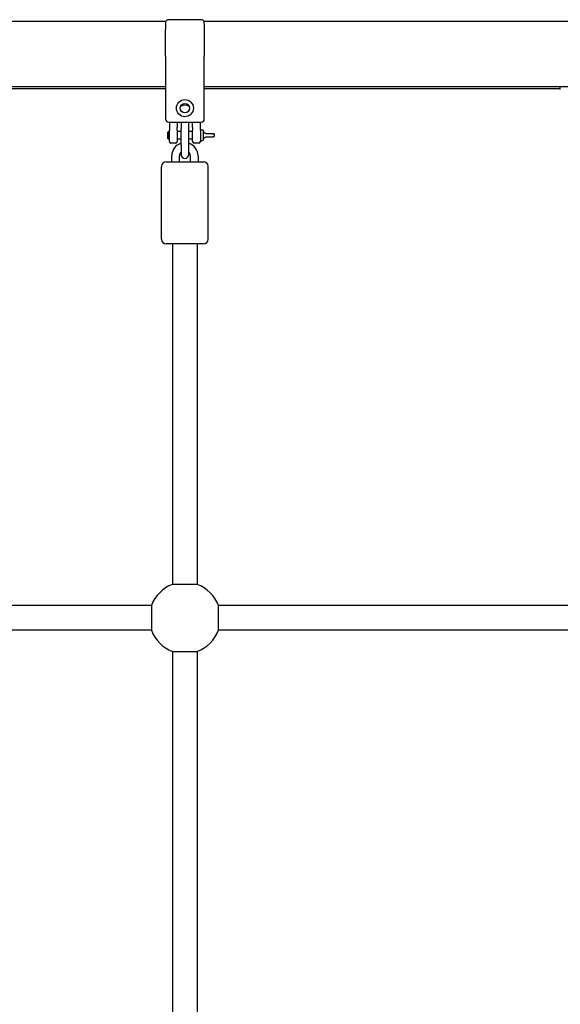
# Model space of a CAD drawing. Units: millimetres. Extents: x -2710 to 2717, y -2717 to 2710.
# Drawn here: x 44 to 392, y 186 to 820 of the extents above; entities that cross this region are included whole.
import ezdxf

# ---------------------------------------------------------------- set-up
doc = ezdxf.new("R2010")
doc.units = ezdxf.units.MM
doc.header["$LTSCALE"] = 80
doc.layers.add('SW_Toestellen', color=2, linetype='Continuous')

msp = doc.modelspace()

# ---------------------------------------------------------------- linework, layer by layer
at = {"layer": 'SW_Toestellen'}
for p, q in [((-128.41, 819.1), (138.13, 819.1)), ((160.86, 820.1), (139.86, 820.1)), ((162.59, 819.1), (429.13, 819.1)), ((137.86, 796.6), (137.86, 804.44)), ((162.86, 804.44), (162.86, 796.6)), ((137.86, 796.6), (137.86, 756.1)), ((162.86, 756.1), (162.86, 796.6)), ((-128.14, 777.1), (137.86, 777.1)), ((137.86, 775.6), (-128.14, 775.6)), ((162.86, 777.1), (428.86, 777.1)), ((392.36, 775.6), (162.86, 775.6)), ((392.36, 775.1), (392.36, 777.1)), ((139.86, 754.1), (160.86, 754.1)), ((140.36, 754.1), (140.36, 750.6)), ((140.36, 741.6), (140.36, 749)), ((145.36, 754.1), (145.36, 750.6)), ((145.36, 749), (145.36, 741.6)), ((147.86, 754.1), (147.86, 749.75)), ((147.86, 739.25), (147.86, 749.75)), ((152.86, 749.75), (152.86, 754.1)), ((152.86, 739.25), (152.86, 749.75)), ((155.36, 750.6), (155.36, 754.1)), ((155.36, 741.6), (155.36, 749)), ((160.36, 750.6), (160.36, 754.1)), ((160.36, 749), (160.36, 741.6)), ((139.36, 747.6), (139.86, 748.1)), ((139.36, 743.6), (139.36, 747.6)), ((139.36, 743.6), (139.86, 743.1)), ((139.86, 748.1), (139.86, 743.1)), ((140.36, 748.1), (139.86, 748.1)), ((140.36, 743.1), (139.86, 743.1)), ((147.86, 748.1), (145.36, 748.1)), ((147.86, 743.1), (145.36, 743.1)), ((155.36, 748.1), (152.86, 748.1)), ((155.36, 743.1), (152.86, 743.1)), ((162.36, 742.6), (162.36, 748.6)), ((168.3, 746.6), (168.85, 746.6)), ((168.85, 744.6), (168.3, 744.6)), ((144.36, 740.6), (141.36, 740.6)), ((147.86, 739.25), (147.86, 733.25)), ((152.86, 733.25), (152.86, 739.25)), ((159.36, 740.6), (156.36, 740.6)), ((141.86, 728.6), (141.86, 732.35)), ((146.86, 728.6), (146.86, 732.35)), ((153.86, 732.35), (153.86, 728.6)), ((158.86, 732.35), (158.86, 728.6)), ((135.36, 678.6), (135.36, 725.6)), ((138.36, 728.6), (162.36, 728.6)), ((165.36, 678.6), (165.36, 725.6)), ((162.36, 675.6), (138.36, 675.6)), ((142.36, 675.6), (142.36, 456.17)), ((158.36, 675.6), (158.36, 456.17)), ((158.36, 456.17), (142.36, 456.17)), ((128.79, 442.6), (-119.08, 442.6)), ((128.79, 442.6), (128.79, 426.6)), ((419.79, 442.6), (171.92, 442.6)), ((171.92, 426.6), (171.92, 442.6)), ((128.79, 426.6), (-119.08, 426.6)), ((419.79, 426.6), (171.92, 426.6)), ((142.36, 413.04), (142.36, 165.17)), ((142.36, 413.04), (158.36, 413.04)), ((158.36, 413.04), (158.36, 165.17))]:
    msp.add_line(p, q, dxfattribs=at)
for radius in [5.5, 3]:
    msp.add_circle((150.36, 763.1), radius, dxfattribs=at)
for centre, radius, start, end in [((139.86, 818.1), 2, 90, 150), ((160.86, 818.1), 2, 30, 90), ((150.36, 760.1), 5, 56.44269, 123.55731), ((139.86, 756.1), 2, 180, 270), ((160.86, 756.1), 2, 270, 0), ((161.36, 747.85), 1.25, 36.8699, 143.1301), ((161.36, 743.35), 1.25, 216.8699, 323.1301), ((168.85, 746.1), 0.5, 2.76789, 90), ((168.85, 745.1), 0.5, 270, 357.23211), ((158.5, 745.6), 10.85, 357.23211, 2.76789), ((141.36, 741.6), 1, 180, 270), ((150.36, 732.35), 8.5, 107.10464, 180), ((144.36, 741.6), 1, 270, 0), ((150.36, 732.35), 8.5, 0, 72.89536), ((156.36, 741.6), 1, 180, 270), ((159.36, 741.6), 1, 270, 0), ((150.36, 732.35), 3.5, 135.58469, 180), ((150.36, 733.25), 2.5, 180, 0), ((150.36, 732.35), 3.5, 0, 44.41531), ((138.36, 725.6), 3, 90, 180), ((162.36, 725.6), 3, 0, 90), ((138.36, 678.6), 3, 180, 270), ((162.36, 678.6), 3, 270, 0), ((150.36, 434.6), 23, 110.35441, 159.64559), ((150.36, 434.6), 23, 20.35441, 69.64559), ((150.36, 434.6), 23, 200.35441, 249.64559), ((150.36, 434.6), 23, 290.35441, 339.64559)]:
    msp.add_arc(centre, radius, start, end, dxfattribs=at)
for points, knots in [([(137.86, 804.44), (137.86, 807.08), (137.88, 809.52), (137.96, 813.74), (138, 815.47), (138.08, 817.79), (138.1, 818.5), (138.12, 819.02), (138.13, 819.1), (138.13, 819.1)], [3.954025, 3.954025, 3.954025, 3.954025, 4.784583, 4.784583, 5.608974, 5.608974, 6.29177, 6.29177, 6.617049, 6.617049, 6.617049, 6.617049]), ([(162.59, 819.1), (162.59, 819.1), (162.59, 819.02), (162.61, 818.5), (162.64, 817.79), (162.71, 815.47), (162.76, 813.74), (162.83, 809.52), (162.86, 807.08), (162.86, 804.44)], [6.615038, 6.615038, 6.615038, 6.615038, 6.940312, 6.940312, 7.6231, 7.6231, 8.44748, 8.44748, 9.278027, 9.278027, 9.278027, 9.278027]), ([(140.36, 750.6), (140.36, 750.59), (140.36, 750.57), (140.36, 750.53), (140.36, 750.5), (140.36, 750.45), (140.36, 750.44), (140.36, 750.4), (140.36, 750.39), (140.36, 750.37), (140.36, 750.35), (140.36, 750.3), (140.36, 750.27), (140.36, 750.19), (140.36, 750.15), (140.36, 750.09)], [-0.0009489, -0.0009489, -0.0009489, -0.0009489, 0.0192978, 0.0192978, 0.0424369, 0.0424369, 0.0568988, 0.0568988, 0.0641298, 0.0641298, 0.0756993, 0.0756993, 0.0942106, 0.0942106, 0.1147465, 0.1147465, 0.1147465, 0.1147465]), ([(140.36, 750.09), (140.36, 749.94), (140.36, 749.79), (140.36, 749.53), (140.36, 749.41), (140.36, 749.23), (140.36, 749.17), (140.36, 749.07), (140.36, 749.04), (140.36, 749)], [0, 0, 0, 0, 0.054761, 0.054761, 0.104123, 0.104123, 0.1349742, 0.1349742, 0.1542563, 0.1542563, 0.1542563, 0.1542563]), ([(145.36, 750.09), (145.36, 750.15), (145.36, 750.19), (145.36, 750.27), (145.36, 750.31), (145.36, 750.37), (145.36, 750.39), (145.36, 750.43), (145.36, 750.43), (145.36, 750.46), (145.36, 750.47), (145.36, 750.51), (145.36, 750.53), (145.36, 750.57), (145.36, 750.59), (145.36, 750.6)], [0, 0, 0, 0, 0.0202467, 0.0202467, 0.0433858, 0.0433858, 0.0578477, 0.0578477, 0.0650787, 0.0650787, 0.0766482, 0.0766482, 0.0951595, 0.0951595, 0.1156954, 0.1156954, 0.1156954, 0.1156954]), ([(145.36, 749), (145.36, 749.1), (145.36, 749.21), (145.36, 749.45), (145.36, 749.57), (145.36, 749.77), (145.36, 749.85), (145.36, 749.99), (145.36, 750.04), (145.36, 750.09)], [0, 0, 0, 0, 0.054761, 0.054761, 0.1041229, 0.1041229, 0.1349742, 0.1349742, 0.1542562, 0.1542562, 0.1542562, 0.1542562]), ([(155.36, 750.6), (155.36, 750.59), (155.36, 750.57), (155.36, 750.53), (155.36, 750.5), (155.36, 750.45), (155.36, 750.44), (155.36, 750.4), (155.36, 750.39), (155.36, 750.37), (155.36, 750.35), (155.36, 750.3), (155.36, 750.27), (155.36, 750.19), (155.36, 750.15), (155.36, 750.09)], [-0.0009414, -0.0009414, -0.0009414, -0.0009414, 0.0193053, 0.0193053, 0.0424444, 0.0424444, 0.0569063, 0.0569063, 0.0641372, 0.0641372, 0.0757068, 0.0757068, 0.094218, 0.094218, 0.114754, 0.114754, 0.114754, 0.114754]), ([(155.36, 750.09), (155.36, 749.94), (155.36, 749.79), (155.36, 749.53), (155.36, 749.41), (155.36, 749.23), (155.36, 749.17), (155.36, 749.07), (155.36, 749.04), (155.36, 749)], [0, 0, 0, 0, 0.054761, 0.054761, 0.104123, 0.104123, 0.1349742, 0.1349742, 0.1542563, 0.1542563, 0.1542563, 0.1542563]), ([(160.36, 750.09), (160.36, 750.15), (160.36, 750.19), (160.36, 750.27), (160.36, 750.31), (160.36, 750.37), (160.36, 750.39), (160.36, 750.43), (160.36, 750.43), (160.36, 750.46), (160.36, 750.47), (160.36, 750.51), (160.36, 750.53), (160.36, 750.57), (160.36, 750.59), (160.36, 750.6)], [0, 0, 0, 0, 0.0202467, 0.0202467, 0.0433858, 0.0433858, 0.0578477, 0.0578477, 0.0650787, 0.0650787, 0.0766482, 0.0766482, 0.0951594, 0.0951594, 0.1156954, 0.1156954, 0.1156954, 0.1156954]), ([(160.36, 749), (160.36, 749.1), (160.36, 749.21), (160.36, 749.45), (160.36, 749.57), (160.36, 749.77), (160.36, 749.85), (160.36, 749.99), (160.36, 750.04), (160.36, 750.09)], [0, 0, 0, 0, 0.054761, 0.054761, 0.1041229, 0.1041229, 0.1349742, 0.1349742, 0.1542562, 0.1542562, 0.1542562, 0.1542562]), ([(164, 746.63), (163.92, 746.65), (163.84, 746.67), (163.63, 746.73), (163.51, 746.79), (163.23, 746.94), (163.09, 747.05), (162.79, 747.34), (162.64, 747.55), (162.46, 747.93), (162.41, 748.12), (162.36, 748.45), (162.36, 748.6), (162.36, 748.6)], [0, 0, 0, 0, 0.032765, 0.032765, 0.0851889, 0.0851889, 0.1517074, 0.1517074, 0.2432897, 0.2432897, 0.3183937, 0.3183937, 0.4022784, 0.4022784, 0.4022784, 0.4022784]), ([(162.36, 742.6), (162.36, 742.6), (162.36, 742.62), (162.36, 742.76), (162.39, 743.02), (162.53, 743.43), (162.61, 743.59), (162.71, 743.73), (162.81, 743.88), (162.93, 744.01), (163.28, 744.31), (163.54, 744.45), (163.87, 744.54), (163.93, 744.56), (164, 744.57)], [-0.0087868, -0.0087868, -0.0087868, -0.0087868, 0.0193387, 0.0193387, 0.1258087, 0.1258087, 0.1923524, 0.1923524, 0.1923524, 0.2588961, 0.2588961, 0.3653661, 0.3653661, 0.3934916, 0.3934916, 0.3934916, 0.3934916]), ([(164.36, 746.6), (164.3, 746.6), (164.24, 746.61), (164.12, 746.62), (164.06, 746.62), (164, 746.63)], [0, 0, 0, 0, 0.02456531, 0.02456531, 0.04913063, 0.04913063, 0.04913063, 0.04913063]), ([(164, 744.57), (164.06, 744.58), (164.12, 744.59), (164.24, 744.6), (164.3, 744.6), (164.36, 744.6)], [0, 0, 0, 0, 0.02456531, 0.02456531, 0.04913063, 0.04913063, 0.04913063, 0.04913063]), ([(168.3, 746.6), (167.9, 746.6), (167.49, 746.6), (167.08, 746.6), (166.63, 746.6), (166.17, 746.6), (165.27, 746.6), (164.81, 746.6), (164.36, 746.6)], [0.162596, 0.162596, 0.162596, 0.162596, 0.2940761, 0.2940761, 0.2940761, 0.4411141, 0.4411141, 0.5881522, 0.5881522, 0.5881522, 0.5881522]), ([(164.36, 744.6), (164.81, 744.6), (165.27, 744.6), (166.17, 744.6), (166.63, 744.6), (167.08, 744.6), (167.49, 744.6), (167.9, 744.6), (168.3, 744.6)], [0, 0, 0, 0, 0.147038, 0.147038, 0.2940761, 0.2940761, 0.2940761, 0.4255562, 0.4255562, 0.4255562, 0.4255562])]:
    msp.add_open_spline(points, degree=3, knots=knots, dxfattribs=at)

doc.saveas('drawing.dxf')
